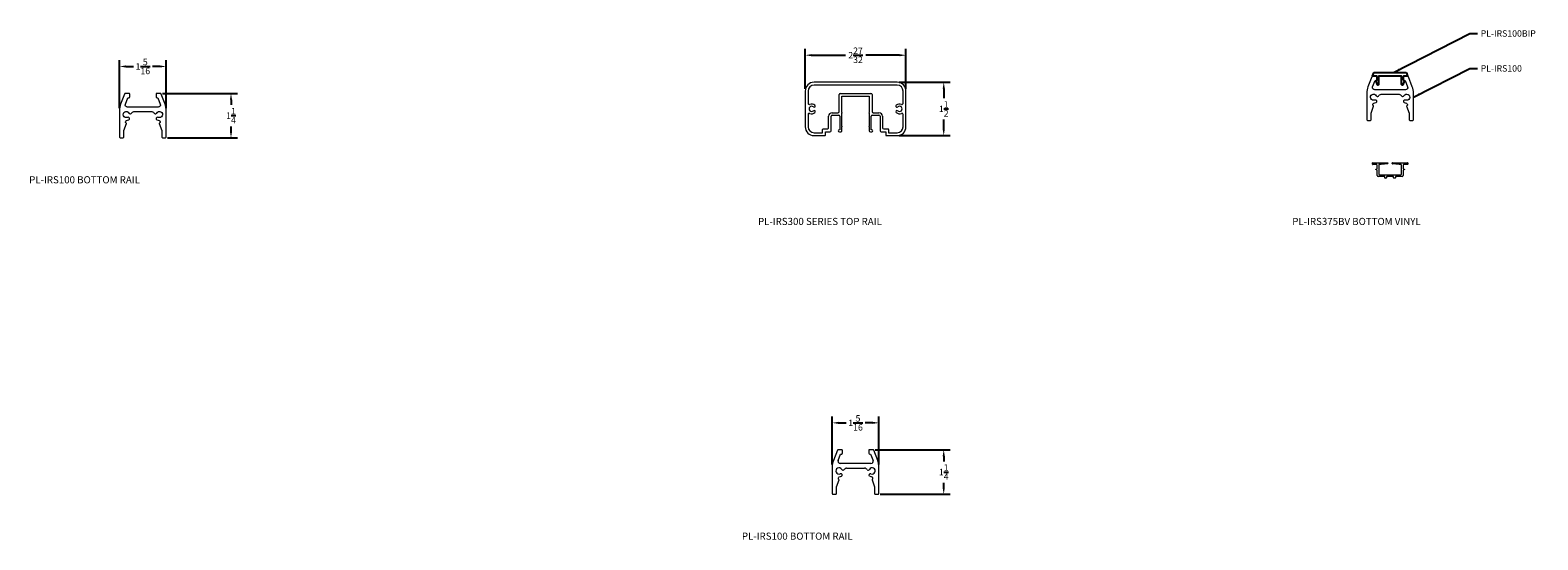
# Model space of a CAD drawing. Units: inches. Extents: x -43 to 132, y -43 to 59.
# Drawn here: x 44 to 86, y -7 to 8 of the extents above; entities that cross this region are included whole.
import ezdxf

# ---------------------------------------------------------------- set-up
doc = ezdxf.new("R2010")
doc.units = ezdxf.units.IN
doc.header["$MEASUREMENT"] = 0
doc.layers.add('TEXT', color=104, linetype='Continuous')
doc.styles.get("Standard").update_dxf_attribs({"font": 'ARIAL.TTF'})
doc.dimstyles.get("Standard").update_dxf_attribs({"dimtxt": 0.18, "dimasz": 0.18, "dimexe": 0.18, "dimexo": 0.0625, "dimgap": 0.09, "dimtad": 0, "dimtih": 1, "dimtoh": 1, "dimdec": 4, "dimzin": 0, "dimdsep": 46, "dimtxsty": 'Standard', "dimcen": 0.09, "dimadec": 0, "dimazin": 0, "dimtfac": 1, "dimtdec": 4, "dimtofl": 0, "dimtmove": 0, "dimatfit": 3, "dimfxl": 1, "dimtolj": 1, "dimtzin": 0, "dimarcsym": 0})

# ---------------------------------------------------------------- blocks, each defined once
blk = doc.blocks.new('*D17')
at = {"color": 0, "lineweight": -2, "transparency": 16777216}
for p, q in [((46.191, 5.537), (46.191, 6.889)), ((47.504, 5.537), (47.504, 6.889)), ((46.371, 6.709), (46.581, 6.709)), ((47.324, 6.709), (47.114, 6.709))]:
    blk.add_line(p, q, dxfattribs=at)
at = {"color": 0, "transparency": 16777216}
for points in [[(46.371, 6.739), (46.371, 6.679), (46.191, 6.709)], [(47.324, 6.739), (47.324, 6.679), (47.504, 6.709)]]:
    blk.add_solid(points, dxfattribs=at)
at = {"layer": 'Defpoints', "color": 0, "transparency": 16777216}
for p in [(47.504, 6.709), (46.191, 5.474), (47.504, 5.474)]:
    blk.add_point(p, dxfattribs=at)
at = {"color": 0, "transparency": 16777216, "insert": (46.847, 6.709), "char_height": 0.18, "attachment_point": 5}
blk.add_mtext('\\A1;1{\\H1.000000x;\\S5/16;}', dxfattribs=at)
blk = doc.blocks.new('*D18')
at = {"color": 0, "lineweight": -2, "transparency": 16777216}
for p, q in [((47.399, 5.954), (49.501, 5.954)), ((49.321, 5.774), (49.321, 5.629)), ((47.535, 4.704), (49.501, 4.704)), ((49.321, 4.884), (49.321, 5.028))]:
    blk.add_line(p, q, dxfattribs=at)
at = {"color": 0, "transparency": 16777216}
for points in [[(49.291, 5.774), (49.351, 5.774), (49.321, 5.954)], [(49.291, 4.884), (49.351, 4.884), (49.321, 4.704)]]:
    blk.add_solid(points, dxfattribs=at)
at = {"layer": 'Defpoints', "color": 0, "transparency": 16777216}
for p in [(47.336, 5.954), (49.321, 5.954), (47.472, 4.704)]:
    blk.add_point(p, dxfattribs=at)
at = {"color": 0, "transparency": 16777216, "insert": (49.321, 5.329), "char_height": 0.18, "attachment_point": 5}
blk.add_mtext('\\A1;1{\\H1.000000x;\\S1/4;}', dxfattribs=at)
blk = doc.blocks.new('PL-IRS300')
at = {"color": 7, "linetype": 'Continuous', "lineweight": 15}
for p, q in [((2.578, 1.5), (0.25, 1.5)), ((2.578, 1.42), (0.25, 1.42)), ((0, 1.25), (0, 0.25)), ((0.08, 1.25), (0.08, 0.905)), ((0.952, 0.674), (0.952, 1.153)), ((0.983, 1.185), (1.845, 1.185)), ((1.03, 0.649), (1.03, 1.106)), ((1.03, 1.106), (1.798, 1.106)), ((1.798, 1.106), (1.798, 0.649)), ((1.877, 1.153), (1.877, 0.674)), ((2.748, 0.905), (2.748, 1.25)), ((2.828, 0.25), (2.828, 1.25)), ((0.08, 0.595), (0.08, 0.25)), ((0.656, 0.218), (0.656, 0.542)), ((0.725, 0.138), (0.725, 0.542)), ((0.757, 0.643), (0.92, 0.643)), ((0.757, 0.574), (0.944, 0.574)), ((0.975, 0.542), (0.975, 0.165)), ((1.03, 0.266), (1.03, 0.626)), ((1.798, 0.626), (1.798, 0.266)), ((1.853, 0.165), (1.853, 0.542)), ((1.884, 0.574), (2.071, 0.574)), ((1.908, 0.643), (2.071, 0.643)), ((2.103, 0.542), (2.103, 0.138)), ((2.172, 0.542), (2.172, 0.218)), ((2.748, 0.25), (2.748, 0.595)), ((0.25, 0.08), (0.488, 0.08)), ((0.488, 0.08), (0.488, 0.171)), ((0.503, 0.186), (0.625, 0.186)), ((0.568, 0.016), (0.568, 0.106)), ((0.568, 0.106), (0.694, 0.106)), ((0.975, 0.165), (0.959, 0.165)), ((0.959, 0.106), (0.999, 0.106)), ((1.03, 0.138), (1.03, 0.242)), ((1.798, 0.242), (1.798, 0.138)), ((1.829, 0.106), (1.869, 0.106)), ((1.869, 0.165), (1.853, 0.165)), ((2.134, 0.106), (2.261, 0.106)), ((2.203, 0.186), (2.325, 0.186)), ((2.261, 0.106), (2.261, 0.016)), ((2.276, 0), (2.578, 0)), ((2.341, 0.171), (2.341, 0.08)), ((2.341, 0.08), (2.578, 0.08)), ((0.25, 0), (0.552, 0))]:
    blk.add_line(p, q, dxfattribs=at)
for centre, radius, start, end in [((0.25, 1.25), 0.25, 90, 180), ((0.25, 1.25), 0.17, 90, 180), ((2.578, 1.25), 0.25, 0, 90), ((2.578, 1.25), 0.17, 0, 90), ((0.111, 0.905), 0.0315, 180, 294.051), ((0.181, 0.75), 0.138, 47.3135, 114.051), ((0.252, 0.828), 0.0325, 227.3135, 47.3135), ((0.983, 1.153), 0.0315, 90, 180), ((1.845, 1.153), 0.0315, 0, 90), ((2.576, 0.828), 0.0325, 132.6865, 312.6865), ((2.648, 0.75), 0.138, 65.949, 132.6865), ((2.717, 0.905), 0.0315, 245.949, 0), ((0.111, 0.595), 0.0315, 65.949, 180), ((0.181, 0.75), 0.073, 47.3135, 312.6865), ((0.181, 0.75), 0.138, 245.949, 312.6865), ((0.252, 0.672), 0.0325, 312.6865, 132.6865), ((0.757, 0.542), 0.1, 90, 180), ((0.757, 0.542), 0.0315, 90, 180), ((0.92, 0.674), 0.0315, 270, 0), ((0.944, 0.542), 0.0315, 360, 90), ((1.028, 0.638), 0.0118, 279.5941, 80.4059), ((1.8, 0.638), 0.0118, 99.5941, 260.4059), ((1.884, 0.542), 0.0315, 90, 180), ((1.908, 0.674), 0.0315, 180, 270), ((2.071, 0.542), 0.1, 0, 90), ((2.071, 0.542), 0.0315, 0, 90), ((2.576, 0.672), 0.0325, 47.3135, 227.3135), ((2.648, 0.75), 0.138, 227.3135, 294.051), ((2.648, 0.75), 0.073, 227.3135, 132.6865), ((2.717, 0.595), 0.0315, 0, 114.051), ((0.25, 0.25), 0.25, 180, 270), ((0.25, 0.25), 0.17, 180, 270), ((0.503, 0.171), 0.0156, 90, 180), ((0.552, 0.016), 0.0156, 268.9084, 359.9996), ((0.625, 0.218), 0.0315, 270, 0.0084), ((0.694, 0.138), 0.0315, 270, 0), ((0.959, 0.136), 0.0295, 90, 270), ((1.001, 0.136), 0.0294, 265.7634, 4.2366), ((1.028, 0.254), 0.0118, 279.5941, 80.4059), ((1.8, 0.254), 0.0118, 99.5941, 260.4059), ((1.829, 0.138), 0.0315, 180, 270), ((1.869, 0.136), 0.0295, 270, 90), ((2.134, 0.138), 0.0315, 180, 269.9974), ((2.203, 0.218), 0.0315, 180, 270), ((2.276, 0.016), 0.0159, 181.0816, 270.0003), ((2.325, 0.171), 0.0156, 360, 90), ((2.578, 0.25), 0.17, 270, 0), ((2.578, 0.25), 0.25, 270.0004, 360)]:
    blk.add_arc(centre, radius, start, end, dxfattribs=at)
blk = doc.blocks.new('A$C01F629EA')
at = {"color": 7, "linetype": 'Continuous', "lineweight": 15}
for p, q in [((0.145, 1.241), (0.033, 0.95)), ((0.167, 0.948), (0.235, 1.125)), ((0.271, 1.25), (0.17, 1.25)), ((1.088, 0.863), (0.225, 0.863)), ((0.235, 1.125), (0.257, 1.125)), ((0.287, 1.154), (0.287, 1.234)), ((1.026, 1.234), (1.026, 1.154)), ((1.145, 1.25), (1.041, 1.25)), ((1.055, 1.125), (1.078, 1.125)), ((1.078, 1.125), (1.146, 0.948)), ((1.279, 0.95), (1.167, 1.241)), ((0, 0.77), (0, 0.031)), ((0.174, 0.465), (0.187, 0.484)), ((0.404, 0.738), (0.909, 0.738)), ((1.126, 0.484), (1.139, 0.464)), ((1.313, 0.031), (1.313, 0.77)), ((0.125, 0.211), (0.194, 0.402)), ((0.125, 0.031), (0.125, 0.211)), ((1.118, 0.402), (1.188, 0.211)), ((1.188, 0.211), (1.188, 0.031)), ((0.031, 0), (0.094, 0)), ((1.219, 0), (1.281, 0))]:
    blk.add_line(p, q, dxfattribs=at)
for centre, radius, start, end in [((0.5, 0.77), 0.5, 158.9411, 180), ((0.168, 1.218), 0.0317, 85.0653, 135), ((0.225, 0.926), 0.0625, 158.9411, 270), ((0.257, 1.154), 0.0295, 269.8553, 360), ((0.271, 1.234), 0.0155, 0, 90), ((1.041, 1.234), 0.0155, 90, 180), ((1.055, 1.155), 0.0296, 180.1447, 270), ((1.088, 0.926), 0.0625, 270, 21.0589), ((1.145, 1.219), 0.0313, 45, 90), ((0.813, 0.77), 0.5, 0, 21.0589), ((0.191, 0.656), 0.0871, 29.4446, 294.8121), ((0.203, 0.447), 0.034, 148.2913, 245.7405), ((0.201, 0.476), 0.0167, 100.7594, 148.3226), ((0.191, 0.656), 0.165, 272.2216, 294.8148), ((0.244, 0.542), 0.0387, 294.8148, 114.8148), ((0.301, 0.718), 0.0387, 209.4419, 312.447), ((0.45, 0.581), 0.164, 106.1775, 138.375), ((0.863, 0.581), 0.164, 41.625, 73.8225), ((1.012, 0.718), 0.0387, 227.553, 330.5581), ((1.068, 0.542), 0.0387, 65.1852, 244.8339), ((1.121, 0.656), 0.0871, 245.1852, 150.5581), ((1.12, 0.653), 0.161, 244.9672, 267.0837), ((1.112, 0.476), 0.0167, 31.7087, 89.9687), ((1.11, 0.446), 0.0336, 293.4504, 30.8996), ((0.031, 0.031), 0.0313, 180, 270), ((0.094, 0.031), 0.0313, 270, 0), ((0.185, 0.406), 0.0103, 336.3058, 65.7405), ((1.128, 0.406), 0.0103, 114.2595, 203.6942), ((1.219, 0.031), 0.0313, 180, 270), ((1.281, 0.031), 0.0312, 270, 0)]:
    blk.add_arc(centre, radius, start, end, dxfattribs=at)
blk = doc.blocks.new('*D25')
at = {"color": 0, "lineweight": -2, "transparency": 16777216}
for p, q in [((65.433, 6.081), (65.433, 7.205)), ((68.261, 6.081), (68.261, 7.205)), ((65.613, 7.025), (66.561, 7.025)), ((68.081, 7.025), (67.134, 7.025))]:
    blk.add_line(p, q, dxfattribs=at)
at = {"color": 0, "transparency": 16777216}
for points in [[(65.613, 7.055), (65.613, 6.995), (65.433, 7.025)], [(68.081, 7.055), (68.081, 6.995), (68.261, 7.025)]]:
    blk.add_solid(points, dxfattribs=at)
at = {"layer": 'Defpoints', "color": 0, "transparency": 16777216}
for p in [(68.261, 7.025), (65.433, 6.019), (68.261, 6.019)]:
    blk.add_point(p, dxfattribs=at)
at = {"color": 0, "transparency": 16777216, "insert": (66.847, 7.025), "char_height": 0.18, "attachment_point": 5}
blk.add_mtext('\\A1;2{\\H1.000000x;\\S27/32;}', dxfattribs=at)
blk = doc.blocks.new('*D26')
at = {"color": 0, "lineweight": -2, "transparency": 16777216}
for p, q in [((68.074, 6.269), (69.501, 6.269)), ((69.321, 6.089), (69.321, 5.82)), ((69.321, 4.949), (69.321, 5.218)), ((68.074, 4.769), (69.501, 4.769))]:
    blk.add_line(p, q, dxfattribs=at)
at = {"color": 0, "transparency": 16777216}
for points in [[(69.291, 6.089), (69.351, 6.089), (69.321, 6.269)], [(69.291, 4.949), (69.351, 4.949), (69.321, 4.769)]]:
    blk.add_solid(points, dxfattribs=at)
at = {"layer": 'Defpoints', "color": 0, "transparency": 16777216}
for p in [(68.011, 6.269), (69.321, 6.269), (68.011, 4.769)]:
    blk.add_point(p, dxfattribs=at)
at = {"color": 0, "transparency": 16777216, "insert": (69.321, 5.519), "char_height": 0.18, "attachment_point": 5}
blk.add_mtext('\\A1;1{\\H1.000000x;\\S1/2;}', dxfattribs=at)
blk = doc.blocks.new('*D19')
at = {"color": 0, "lineweight": -2, "transparency": 16777216}
for p, q in [((66.191, -4.463), (66.191, -3.111)), ((66.371, -3.291), (66.581, -3.291)), ((67.324, -3.291), (67.114, -3.291)), ((67.504, -4.463), (67.504, -3.111))]:
    blk.add_line(p, q, dxfattribs=at)
at = {"color": 0, "transparency": 16777216}
for points in [[(66.371, -3.261), (66.371, -3.321), (66.191, -3.291)], [(67.324, -3.261), (67.324, -3.321), (67.504, -3.291)]]:
    blk.add_solid(points, dxfattribs=at)
at = {"layer": 'Defpoints', "color": 0, "transparency": 16777216}
for p in [(67.504, -3.291), (66.191, -4.526), (67.504, -4.526)]:
    blk.add_point(p, dxfattribs=at)
at = {"color": 0, "transparency": 16777216, "insert": (66.847, -3.291), "char_height": 0.18, "attachment_point": 5}
blk.add_mtext('\\A1;1{\\H1.000000x;\\S5/16;}', dxfattribs=at)
blk = doc.blocks.new('*D20')
at = {"color": 0, "lineweight": -2, "transparency": 16777216}
for p, q in [((67.399, -4.046), (69.501, -4.046)), ((69.321, -4.226), (69.321, -4.371)), ((69.321, -5.116), (69.321, -4.972)), ((67.535, -5.296), (69.501, -5.296))]:
    blk.add_line(p, q, dxfattribs=at)
at = {"color": 0, "transparency": 16777216}
for points in [[(69.291, -4.226), (69.351, -4.226), (69.321, -4.046)], [(69.291, -5.116), (69.351, -5.116), (69.321, -5.296)]]:
    blk.add_solid(points, dxfattribs=at)
at = {"layer": 'Defpoints', "color": 0, "transparency": 16777216}
for p in [(67.336, -4.046), (69.321, -4.046), (67.472, -5.296)]:
    blk.add_point(p, dxfattribs=at)
at = {"color": 0, "transparency": 16777216, "insert": (69.321, -4.671), "char_height": 0.18, "attachment_point": 5}
blk.add_mtext('\\A1;1{\\H1.000000x;\\S1/4;}', dxfattribs=at)
blk = doc.blocks.new('PL-IRS100')
at = {"color": 136, "linetype": 'Continuous', "lineweight": 15}
blk.add_lwpolyline([(-0.47, -0.379, -0.210565), (-0.459, -0.371, 0.098902), (-0.396, -0.356, 1), (-0.428, -0.286, -2.282596), (-0.389, -0.164, 0.48237), (-0.329, -0.174, -0.14142), (-0.252, -0.125), (0.252, -0.125, -0.14142), (0.329, -0.174, 0.48237), (0.389, -0.164, -2.282743), (0.428, -0.286, 0.996939), (0.396, -0.356, 0.096803), (0.456, -0.371, -0.259828), (0.47, -0.379), (0.482, -0.4, -0.452827), (0.467, -0.448, 0.411327), (0.462, -0.461), (0.531, -0.652), (0.531, -0.832, 0.414214), (0.563, -0.863), (0.625, -0.863, 0.414214), (0.656, -0.832), (0.656, -0.093, 0.092146), (0.623, 0.087), (0.515, 0.368, 0.310227), (0.487, 0.387), (0.385, 0.387, 0.414214), (0.369, 0.371), (0.369, 0.291, 0.413474), (0.399, 0.262), (0.422, 0.262), (0.49, 0.085, -0.526454), (0.431, 0), (-0.431, 0, -0.526454), (-0.49, 0.085), (-0.422, 0.262), (-0.399, 0.262, 0.414953), (-0.37, 0.291), (-0.37, 0.371, 0.414214), (-0.385, 0.387), (-0.487, 0.387, 0.310227), (-0.515, 0.368), (-0.623, 0.087, 0.092146), (-0.656, -0.093), (-0.656, -0.832, 0.414214), (-0.625, -0.863), (-0.563, -0.863, 0.414214), (-0.531, -0.832), (-0.531, -0.652), (-0.462, -0.461, 0.411327), (-0.467, -0.448, -0.452827), (-0.482, -0.399)], format="xyb", close=True, dxfattribs=at)
blk = doc.blocks.new('PL-IRS375BV')
at = {"color": 7, "linetype": 'Continuous', "lineweight": 15}
for p, q in [((0, 0.395), (0, 0.429)), ((0.008, 0.437), (0.425, 0.437)), ((0.433, 0.429), (0.433, 0.409)), ((0.554, 0.409), (0.554, 0.429)), ((0.561, 0.437), (0.978, 0.437)), ((0.986, 0.429), (0.986, 0.395)), ((0.11, 0.387), (0.008, 0.387)), ((0.094, 0.25), (0.126, 0.265)), ((0.094, 0.241), (0.094, 0.25)), ((0.126, 0.226), (0.094, 0.241)), ((0.126, 0.265), (0.126, 0.37)), ((0.126, 0.081), (0.126, 0.226)), ((0.337, 0.05), (0.157, 0.05)), ((0.176, 0.37), (0.176, 0.116)), ((0.24, 0.387), (0.191, 0.387)), ((0.191, 0.1), (0.795, 0.1)), ((0.426, 0.402), (0.24, 0.387)), ((0.345, 0.008), (0.345, 0.042)), ((0.395, 0.042), (0.395, 0.008)), ((0.583, 0.05), (0.403, 0.05)), ((0.746, 0.387), (0.561, 0.402)), ((0.591, 0.008), (0.591, 0.042)), ((0.641, 0.042), (0.641, 0.008)), ((0.829, 0.05), (0.649, 0.05)), ((0.795, 0.387), (0.746, 0.387)), ((0.811, 0.116), (0.811, 0.371)), ((0.861, 0.371), (0.861, 0.265)), ((0.861, 0.265), (0.892, 0.25)), ((0.892, 0.241), (0.861, 0.226)), ((0.861, 0.226), (0.861, 0.081)), ((0.978, 0.387), (0.876, 0.387)), ((0.892, 0.25), (0.892, 0.241)), ((0.387, 0), (0.353, 0)), ((0.633, 0), (0.599, 0))]:
    blk.add_line(p, q, dxfattribs=at)
for centre, radius, start, end in [((0.008, 0.429), 0.00781, 90, 180), ((0.425, 0.429), 0.00781, 0, 90), ((0.561, 0.429), 0.00781, 90, 180), ((0.978, 0.429), 0.00781, 360, 90), ((0.008, 0.395), 0.00781, 180, 270), ((0.11, 0.371), 0.0155, 355.582, 90), ((0.157, 0.081), 0.0313, 180, 270), ((0.192, 0.37), 0.0168, 93.959, 180), ((0.191, 0.116), 0.0156, 180, 270), ((0.337, 0.042), 0.00781, 0, 90), ((0.353, 0.008), 0.00781, 180, 270), ((0.387, 0.008), 0.00781, 270, 360), ((0.403, 0.042), 0.00781, 90, 180), ((0.425, 0.409), 0.0072, 274.6951, 359.0794), ((0.561, 0.409), 0.00709, 180, 275.8234), ((0.583, 0.042), 0.00781, 0, 90), ((0.599, 0.008), 0.00781, 180, 270), ((0.633, 0.008), 0.00781, 270, 360), ((0.649, 0.042), 0.00781, 90, 180), ((0.795, 0.371), 0.0156, 360, 90), ((0.795, 0.116), 0.0156, 270, 360), ((0.829, 0.081), 0.0312, 270, 0), ((0.876, 0.371), 0.0156, 90.4602, 180), ((0.978, 0.395), 0.00781, 270, 360)]:
    blk.add_arc(centre, radius, start, end, dxfattribs=at)
blk = doc.blocks.new('PL-IRS100BIP')
at = {"color": 116}
blk.add_lwpolyline([(-0.383, -0.096), (-0.491, -0.096), (-0.456, -0.006, -0.310227), (-0.447, 0), (0.447, 0, -0.310227), (0.456, -0.006), (0.491, -0.096), (0.383, -0.096, 0.411863), (0.367, -0.112), (0.367, -0.193, 0.245806), (0.382, -0.22, -0.410077), (0.392, -0.24), (0.354, -0.345, -0.767327), (0.322, -0.336), (0.322, -0.104, 0.414214), (0.315, -0.096), (-0.315, -0.096, 0.414214), (-0.322, -0.104), (-0.322, -0.336, -0.767327), (-0.354, -0.345), (-0.392, -0.24, -0.410077), (-0.382, -0.22, 0.245806), (-0.367, -0.193), (-0.367, -0.112, 0.411863)], format="xyb", close=True, dxfattribs=at)

msp = doc.modelspace()

# ---------------------------------------------------------------- block references
at = {"color": 2}
for name, p in [('PL-IRS100', (81.847325, 6.053106)), ('PL-IRS100', (46.847325, 5.566978)), ('PL-IRS375BV', (81.354324, 3.572768)), ('A$C01F629EA', (66.191021, -5.296277))]:
    msp.add_blockref(name, p, dxfattribs=at)
for name, p in [('PL-IRS100BIP', (81.847325, 6.53635)), ('PL-IRS300', (65.433262, 4.768937))]:
    msp.add_blockref(name, p)

# ---------------------------------------------------------------- texts
at = {"char_height": 0.18, "attachment_point": 1}
for s, insert in [('\\A1;PL-IRS100BIP', (84.387776, 7.724783)), ('\\A1;PL-IRS100', (84.387776, 6.744784))]:
    msp.add_mtext(s, dxfattribs=dict(at, insert=insert))
at = {"layer": 'TEXT', "char_height": 0.2, "width": 7.14904403, "attachment_point": 1}
for s, insert in [('\\pi1.9212;PL-IRS100 BOTTOM RAIL', (43.272803, 3.629921)), ('\\pi1.6803;PL-IRS300 SERIES TOP RAIL', (63.772803, 2.460604)), ('\\pi1.6416;PL-IRS375BV BOTTOM VINYL', (78.772803, 2.460604)), ('\\pi1.9212;PL-IRS100 BOTTOM RAIL', (63.272803, -6.370079))]:
    msp.add_mtext(s, dxfattribs=dict(at, insert=insert))

# ---------------------------------------------------------------- dimensions: what is measured, and where the dimension line sits
for base, p1, p2, picture, middle in [((68.2613872, 7.024699), (65.433262, 6.0189373), (68.2613872, 6.0189372), '*D25', (66.8473246, 7.024699)), ((47.503629, 6.709484), (46.19102, 5.474043), (47.503629, 5.474043), '*D17', (46.847325, 6.709484)), ((67.503629, -3.290516), (66.19102, -4.525957), (67.503629, -4.525957), '*D19', (66.847325, -3.290516))]:
    dim = msp.add_linear_dim(base=base, p1=p1, p2=p2, dimstyle='Standard', override={"dimdec": 5, "dimlunit": 5})
    dim.commit()
    dim.dimension.update_dxf_attribs({"geometry": picture, "text_midpoint": middle})
for base, p1, p2, picture, middle in [((49.320583, 5.953722), (47.472379, 4.703722), (47.336143, 5.953722), '*D18', (49.320583, 5.328722)), ((69.320583, 6.268937), (68.011389, 4.768939), (68.011387, 6.268937), '*D26', (69.320583, 5.518938)), ((69.320583, -4.046278), (67.472379, -5.296278), (67.336143, -4.046278), '*D20', (69.320583, -4.671278))]:
    dim = msp.add_linear_dim(base=base, p1=p1, p2=p2, angle=90, dimstyle='Standard', override={"dimdec": 5, "dimlunit": 5})
    dim.commit()
    dim.dimension.update_dxf_attribs({"geometry": picture, "text_midpoint": middle})

# ---------------------------------------------------------------- leaders
at = {"annotation_type": 0, "has_hookline": 1, "hookline_direction": 0}
for points, text_width in [([(81.944531, 6.542109), (84.079611, 7.634783), (84.297776, 7.634783)], 1.60502), ([(82.503629, 5.848241), (84.079611, 6.654784), (84.297776, 6.654784)], 1.198608)]:
    msp.add_leader(points, dimstyle='Standard', override={"dimgap": 0.09, "dimtad": 0}, dxfattribs=dict(at, text_width=text_width))

doc.saveas('drawing.dxf')
